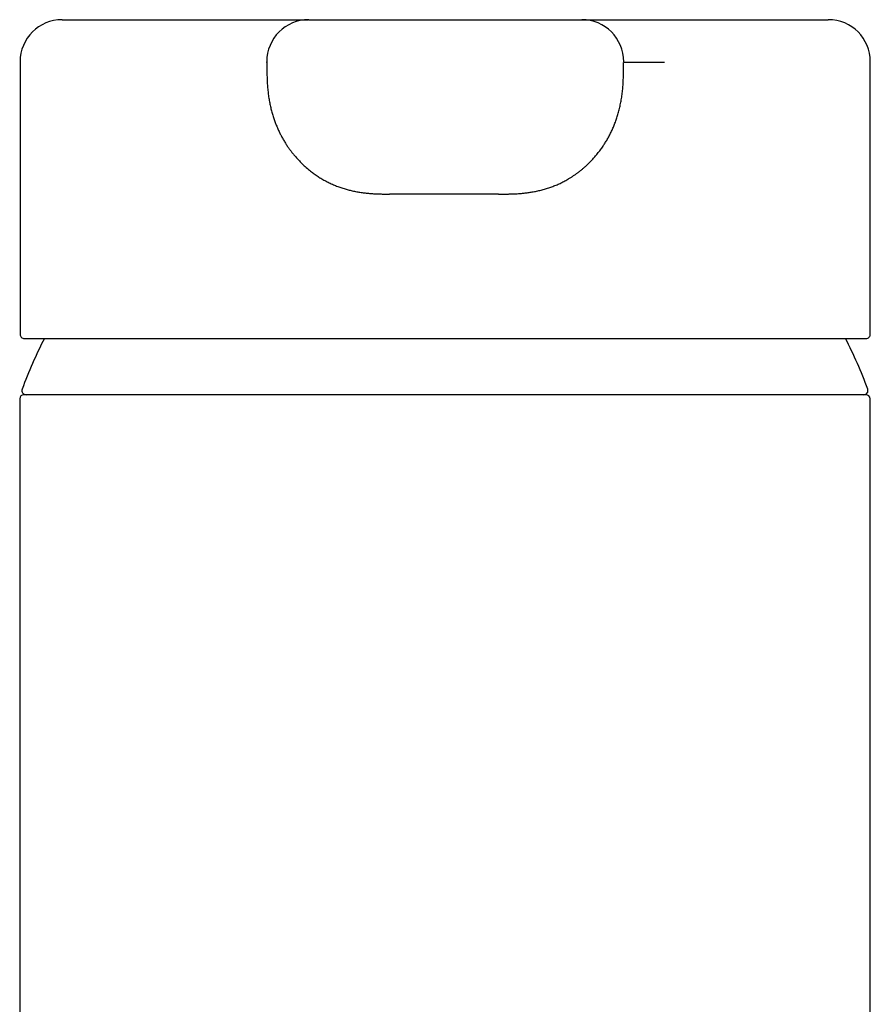
# Model space of a CAD drawing. Units: millimetres. Extents: x 8 to 615, y 12 to 463.
# Drawn here: x 316 to 356, y 416 to 463 of the extents above; entities that cross this region are included whole.
import ezdxf

# ---------------------------------------------------------------- set-up
doc = ezdxf.new("R2010")
doc.units = ezdxf.units.MM

msp = doc.modelspace()

# ---------------------------------------------------------------- linework, layer by layer
at = {"color": 7, "linetype": 'Continuous', "lineweight": 30}
for p, q in [((317.77, 462.911), (326.606, 462.911)), ((329.513, 462.911), (342.513, 462.911)), ((345.419, 462.911), (354.255, 462.911)), ((315.77, 460.911), (315.77, 447.941)), ((327.513, 460.881), (327.513, 460.911)), ((327.513, 460.881), (327.545, 460.881)), ((344.513, 460.911), (344.513, 460.881)), ((356.255, 447.941), (356.255, 460.911)), ((333.513, 454.611), (333.367, 454.611)), ((338.513, 454.611), (333.513, 454.611)), ((338.55, 454.611), (338.513, 454.611)), ((315.97, 447.741), (356.055, 447.741)), ((315.75, 444.861), (315.75, 270.061)), ((356.05, 445.061), (315.95, 445.061)), ((356.25, 270.061), (356.25, 444.861))]:
    msp.add_line(p, q, dxfattribs=at)
for centre, radius, start, end in [((317.77, 460.911), 2, 90, 179.9999), ((329.513, 460.911), 2, 90, 180), ((342.513, 460.911), 2, 0, 90), ((354.255, 460.911), 2, 0.0001, 90), ((315.97, 447.941), 0.2, 179.9999, 270), ((336, 437.912), 21.455, 152.734, 159.7712), ((336, 437.912), 21.455, 20.2288, 27.266), ((356.055, 447.941), 0.2, 270, 0.0001), ((316.056, 445.261), 0.2, 159.7712, 270), ((355.944, 445.261), 0.2, 270, 20.2288), ((315.95, 444.861), 0.2, 90, 180), ((356.05, 444.861), 0.2, 0, 90)]:
    msp.add_arc(centre, radius, start, end, dxfattribs=at)
for points, knots in [([(326.606, 462.911), (326.671, 462.911), (326.799, 462.911), (326.985, 462.911), (327.166, 462.911), (327.342, 462.911), (327.511, 462.911), (327.676, 462.911), (327.845, 462.911), (328.017, 462.911), (328.189, 462.911), (328.351, 462.911), (328.502, 462.911), (328.642, 462.911), (328.765, 462.911), (328.874, 462.911), (328.969, 462.911), (329.056, 462.911), (329.136, 462.911), (329.209, 462.911), (329.274, 462.911), (329.334, 462.911), (329.388, 462.911), (329.433, 462.911), (329.467, 462.911), (329.482, 462.911), (329.488, 462.911)], [0, 0, 0, 0, 0.040274, 0.080218, 0.119876, 0.159295, 0.198521, 0.237602, 0.276586, 0.323396, 0.369628, 0.415376, 0.460734, 0.5058, 0.550673, 0.589074, 0.627616, 0.666361, 0.705371, 0.744707, 0.784428, 0.824592, 0.869993, 0.915556, 0.961359, 1, 1, 1, 1]), ([(342.535, 462.911), (342.538, 462.911), (342.547, 462.911), (342.571, 462.911), (342.604, 462.911), (342.645, 462.911), (342.697, 462.911), (342.761, 462.911), (342.839, 462.911), (342.928, 462.911), (343.026, 462.911), (343.135, 462.911), (343.249, 462.911), (343.365, 462.911), (343.483, 462.911), (343.609, 462.911), (343.743, 462.911), (343.885, 462.911), (344.035, 462.911), (344.198, 462.911), (344.376, 462.911), (344.569, 462.911), (344.77, 462.911), (344.979, 462.911), (345.194, 462.911), (345.344, 462.911), (345.419, 462.911)], [0, 0, 0, 0, 0.024172, 0.063367, 0.102371, 0.141229, 0.179991, 0.22654, 0.272515, 0.318009, 0.363115, 0.407932, 0.452557, 0.490753, 0.52909, 0.567631, 0.606436, 0.645567, 0.685082, 0.725039, 0.770217, 0.815554, 0.861128, 0.907011, 0.953278, 1, 1, 1, 1]), ([(327.52, 460.881), (327.52, 460.787), (327.52, 460.601), (327.523, 460.326), (327.531, 460.058), (327.545, 459.798), (327.566, 459.546), (327.596, 459.302), (327.632, 459.067), (327.676, 458.84), (327.727, 458.622), (327.784, 458.413), (327.847, 458.214), (327.914, 458.024), (327.985, 457.844), (328.06, 457.673), (328.137, 457.511), (328.219, 457.351), (328.307, 457.195), (328.399, 457.042), (328.491, 456.901), (328.582, 456.771), (328.671, 456.65), (328.761, 456.536), (328.876, 456.396), (329.022, 456.232), (329.204, 456.048), (329.398, 455.87), (329.589, 455.712), (329.776, 455.572), (329.956, 455.449), (330.143, 455.333), (330.337, 455.225), (330.537, 455.124), (330.74, 455.034), (330.942, 454.954), (331.143, 454.886), (331.34, 454.827), (331.541, 454.776), (331.745, 454.733), (331.952, 454.696), (332.155, 454.668), (332.355, 454.647), (332.513, 454.635), (332.629, 454.628), (332.703, 454.624), (332.777, 454.621), (332.852, 454.618), (332.931, 454.616), (333.021, 454.614), (333.125, 454.613), (333.243, 454.611), (333.325, 454.611), (333.367, 454.611)], [0, 0, 0, 0, 0.028752, 0.056751, 0.083987, 0.110464, 0.136194, 0.16119, 0.185443, 0.208945, 0.231692, 0.253688, 0.274935, 0.295434, 0.315183, 0.334182, 0.35243, 0.369929, 0.389011, 0.407115, 0.424241, 0.440388, 0.455557, 0.470144, 0.484838, 0.510838, 0.537205, 0.563935, 0.591027, 0.612964, 0.635135, 0.657544, 0.680191, 0.703073, 0.725818, 0.747962, 0.769505, 0.790449, 0.810801, 0.832894, 0.854245, 0.874875, 0.895325, 0.915808, 0.923329, 0.930856, 0.938391, 0.945932, 0.953778, 0.962452, 0.97381, 0.986433, 1, 1, 1, 1]), ([(338.55, 454.611), (338.553, 454.611), (338.566, 454.611), (338.59, 454.611), (338.622, 454.611), (338.652, 454.611), (338.677, 454.611), (338.697, 454.611), (338.713, 454.611), (338.729, 454.611), (338.744, 454.611), (338.761, 454.611), (338.777, 454.612), (338.802, 454.612), (338.833, 454.612), (338.873, 454.612), (338.92, 454.613), (338.975, 454.614), (339.032, 454.615), (339.092, 454.616), (339.152, 454.618), (339.241, 454.621), (339.359, 454.626), (339.517, 454.635), (339.687, 454.649), (339.869, 454.668), (340.06, 454.695), (340.261, 454.729), (340.471, 454.773), (340.681, 454.826), (340.889, 454.888), (341.091, 454.958), (341.288, 455.036), (341.48, 455.121), (341.666, 455.214), (341.826, 455.302), (341.962, 455.383), (342.074, 455.454), (342.184, 455.528), (342.292, 455.605), (342.402, 455.688), (342.516, 455.778), (342.634, 455.878), (342.756, 455.989), (342.882, 456.11), (343.011, 456.243), (343.141, 456.387), (343.272, 456.544), (343.403, 456.714), (343.522, 456.883), (343.63, 457.049), (343.727, 457.211), (343.822, 457.381), (343.913, 457.561), (343.999, 457.747), (344.079, 457.942), (344.154, 458.143), (344.223, 458.353), (344.285, 458.573), (344.34, 458.801), (344.388, 459.04), (344.427, 459.286), (344.458, 459.539), (344.48, 459.797), (344.494, 460.061), (344.502, 460.329), (344.505, 460.603), (344.505, 460.788), (344.505, 460.881)], [0, 0, 0, 0, 0.001202, 0.007323, 0.012624, 0.017113, 0.020822, 0.022779, 0.0245, 0.026043, 0.027492, 0.028948, 0.031334, 0.033857, 0.037427, 0.041302, 0.046207, 0.051661, 0.057566, 0.063543, 0.06957, 0.075647, 0.090173, 0.104982, 0.122938, 0.141224, 0.159837, 0.180885, 0.202322, 0.224079, 0.245763, 0.267315, 0.288356, 0.30927, 0.330056, 0.350712, 0.364054, 0.377339, 0.390568, 0.403741, 0.417254, 0.431744, 0.447221, 0.463685, 0.481136, 0.499574, 0.518997, 0.539405, 0.5608, 0.58318, 0.601416, 0.620257, 0.639703, 0.659754, 0.680411, 0.701291, 0.722756, 0.744805, 0.767437, 0.791082, 0.815339, 0.840204, 0.86567, 0.891725, 0.917902, 0.944674, 0.972043, 1, 1, 1, 1]), ([(346.45, 460.881), (346.411, 460.881), (346.33, 460.881), (346.207, 460.881), (346.078, 460.881), (345.955, 460.881), (345.838, 460.881), (345.728, 460.881), (345.619, 460.881), (345.503, 460.881), (345.384, 460.881), (345.264, 460.881), (345.152, 460.881), (345.048, 460.881), (344.953, 460.881), (344.868, 460.881), (344.792, 460.881), (344.726, 460.881), (344.669, 460.881), (344.622, 460.881), (344.583, 460.881), (344.555, 460.881), (344.535, 460.881), (344.522, 460.881), (344.515, 460.881), (344.513, 460.881), (344.513, 460.881), (344.513, 460.881)], [0, 0, 0, 0, 0.033007, 0.067991, 0.105597, 0.146068, 0.179832, 0.215163, 0.251834, 0.289565, 0.33545, 0.381916, 0.428539, 0.475026, 0.52127, 0.567317, 0.613126, 0.658515, 0.703205, 0.746872, 0.789198, 0.82992, 0.8667, 0.901889, 0.935611, 0.968153, 1, 1, 1, 1])]:
    msp.add_open_spline(points, degree=3, knots=knots, dxfattribs=at)

doc.saveas('drawing.dxf')
